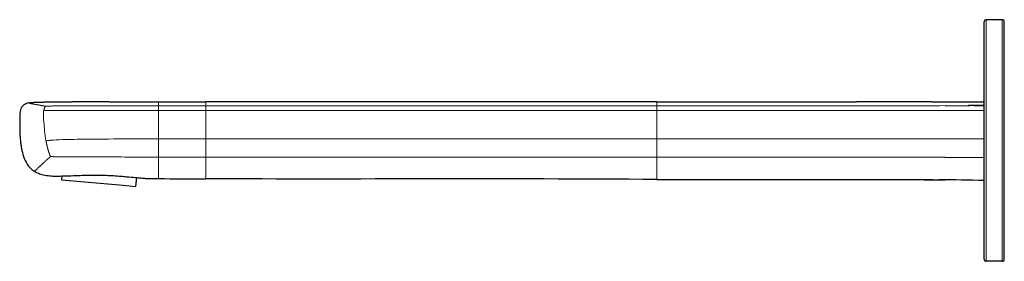
# Model space of a CAD drawing. Units: millimetres. Extents: x 23 to 756, y 89 to 498.
# Drawn here: x 23 to 268, y 438 to 498 of the extents above; entities that cross this region are included whole.
import ezdxf

# ---------------------------------------------------------------- set-up
doc = ezdxf.new("R2010")
doc.units = ezdxf.units.MM
doc.layers.get('0').update_dxf_attribs({"color": 106, "lineweight": 0})

# ---------------------------------------------------------------- blocks, each defined once
blk = doc.blocks.new('c', base_point=(304.12, 0))
at = {"color": 0, "linetype": 'Continuous', "lineweight": 0}
for p, q in [((263.13, 497.87), (263.13, 497.86)), ((263.13, 497.86), (263.13, 437.87)), ((267.13, 497.86), (267.13, 497.87)), ((267.13, 437.87), (267.13, 497.86)), ((69.2, 477.46), (69.2, 476.51)), ((181.3, 476.52), (181.3, 477.47)), ((69.2, 476.51), (57.4, 476.5)), ((57.4, 475.3), (57.4, 476.5)), ((57.4, 468.29), (57.4, 475.3)), ((69.2, 475.3), (57.4, 475.3)), ((69.2, 475.3), (69.2, 476.51)), ((69.2, 468.3), (69.2, 475.3)), ((181.3, 475.3), (69.2, 475.3)), ((181.3, 475.3), (181.3, 476.52)), ((181.3, 468.31), (181.3, 475.3)), ((181.3, 475.3), (230.92, 475.3)), ((230.92, 475.3), (252.92, 475.3)), ((252.92, 475.3), (262.63, 475.3)), ((57.4, 463.76), (57.4, 468.29)), ((181.3, 463.72), (181.3, 468.31)), ((252.92, 468.31), (262.63, 468.3)), ((57.4, 458.4), (57.4, 463.76)), ((57.4, 463.76), (69.2, 463.75)), ((181.3, 463.72), (181.3, 458.2))]:
    blk.add_line(p, q, dxfattribs=at)
at = {"color": 0, "linetype": 'Continuous', "lineweight": 30}
for p, q in [((267.13, 497.87), (263.13, 497.87)), ((46.84, 477.51), (57.4, 477.48)), ((249.72, 477.47), (252.92, 477.46)), ((252.92, 477.46), (257.77, 477.45)), ((257.77, 477.45), (262.63, 477.45)), ((252.92, 476.52), (259.07, 476.53)), ((262.63, 476.53), (258.77, 476.53)), ((260.04, 476.53), (262.63, 476.53)), ((33.39, 459.06), (33.31, 458.09)), ((33.31, 458.09), (48.62, 456.75)), ((51.93, 458.67), (51.74, 456.48)), ((54.92, 458.42), (57.4, 458.4)), ((48.62, 456.75), (51.74, 456.48)), ((267.13, 437.87), (263.13, 437.87))]:
    blk.add_line(p, q, dxfattribs=at)
for centre, radius, start, end in [((263.13, 497.37), 0.5, 90.0002, 179.9927), ((267.13, 497.37), 0.5, 0.0073, 89.9998), ((70.53, 6211.23), 5733.77, 269.868825, 269.986739), ((232.06, -17947.38), 18424.85, 89.945072, 90.003531), ((86.64, 5323.12), 4864.8, 269.65566, 269.79464), ((238.83, -862.39), 1320.56, 88.96737, 89.45694), ((263.13, 438.37), 0.5, 180.0035, 269.9997), ((267.13, 438.37), 0.5, 270.0003, 359.9965)]:
    blk.add_arc(centre, radius, start, end, dxfattribs=at)
at = {"color": 0, "linetype": 'Continuous', "lineweight": 0}
for centre, radius, start, end in [((232.38, 42973.97), 42497.45, 269.998025, 270.027686), ((81.62, -10616.96), 11085.28, 90.064202, 90.125192), ((232.38, -44570.46), 45038.78, 89.973876, 90.001863), ((232.38, -8143.21), 8606.93, 89.863297, 90.009749), ((239.14, -4998.61), 5462.32, 89.7536, 89.85545)]:
    blk.add_arc(centre, radius, start, end, dxfattribs=at)
at = {"color": 0, "linetype": 'Continuous', "lineweight": 30}
blk.add_rational_spline([(262.63, 438.38), (262.63, 437.92), (262.63, 452.43), (262.63, 466.94), (262.63, 481.92), (262.63, 496.89), (262.63, 497.36)], [1, 0.866025403784, 1, 0.866025403784, 1, 0.866025403784, 1], degree=2, knots=[0, 0, 0, 0.333333, 0.333333, 0.666667, 0.666667, 1, 1, 1], dxfattribs=at)
for points, knots in [([(267.63, 438.38), (267.63, 438.32), (267.63, 438.61), (267.63, 439.71), (267.63, 441.29), (267.63, 444.12), (267.63, 447.94), (267.63, 451.47), (267.63, 455.27), (267.63, 460.46), (267.63, 467.06), (267.63, 473.69), (267.63, 478.99), (267.63, 482.91), (267.63, 486.58), (267.63, 490.61), (267.63, 493.7), (267.63, 495.5), (267.63, 496.84), (267.63, 497.3), (267.63, 497.36)], [0, 0, 0, 0, 6.606895, 9.915563, 13.224203, 19.831087, 26.438027, 29.746577, 33.05512, 39.662677, 46.262154, 52.869364, 59.474191, 62.778453, 66.085586, 72.693332, 79.300166, 82.608514, 85.917145, 92.524311, 92.524311, 92.524311, 92.524311]), ([(25.12, 477.21), (24.9, 477.15), (24.5, 477.01), (23.99, 476.74), (23.61, 476.42), (23.35, 476.08), (23.19, 475.72), (23.09, 475.37), (23.04, 475.02), (22.98, 474.58), (22.93, 473.98), (22.92, 473.16), (22.92, 472.1), (22.92, 470.76), (22.98, 469.14), (23.11, 467.65), (23.28, 466.37), (23.52, 465.04), (23.98, 463.38), (24.8, 461.85), (25.75, 460.81), (26.32, 460.39), (26.63, 460.2)], [0, 0, 0, 0, 0.694216, 1.261241, 1.73702, 2.154746, 2.539638, 2.905389, 3.25479, 3.587301, 4.255717, 5.037246, 6.060034, 7.416566, 9.062635, 10.923623, 11.913413, 12.930674, 14.990674, 17.040508, 18.083258, 19.17028, 19.17028, 19.17028, 19.17028]), ([(25.12, 477.21), (25.21, 477.23), (25.41, 477.26), (25.79, 477.3), (26.27, 477.34), (26.84, 477.37), (27.61, 477.4), (28.23, 477.42), (28.66, 477.43), (28.71, 477.43)], [0, 0, 0, 0, 0.288102, 0.576372, 1.15293, 1.729506, 2.306087, 3.459245, 3.593865, 3.593865, 3.593865, 3.593865]), ([(28.7, 477.43), (28.73, 477.43), (28.81, 477.43), (28.89, 477.43), (29, 477.44), (29.07, 477.44), (29.18, 477.44), (29.27, 477.44), (29.39, 477.44), (29.51, 477.45), (29.67, 477.45), (29.79, 477.45), (29.91, 477.45), (30, 477.46), (30.11, 477.46), (30.22, 477.46), (30.34, 477.46), (30.47, 477.46), (30.61, 477.47), (30.74, 477.47), (30.88, 477.47), (31.01, 477.47), (31.14, 477.48), (31.27, 477.48), (31.4, 477.48), (31.53, 477.48), (31.66, 477.48), (31.82, 477.48), (32.03, 477.49), (32.28, 477.49), (32.53, 477.49), (32.77, 477.49), (33.02, 477.5), (33.27, 477.5), (33.51, 477.5), (33.76, 477.5), (34, 477.51), (34.24, 477.51), (34.49, 477.51), (34.81, 477.51), (35.21, 477.51), (35.69, 477.51), (36.17, 477.52), (36.65, 477.52), (37.14, 477.52), (37.62, 477.52), (38.11, 477.52), (38.59, 477.52), (39.08, 477.52), (39.57, 477.52), (40.06, 477.52), (40.55, 477.52), (41.04, 477.52), (41.52, 477.52), (41.99, 477.52), (42.38, 477.52), (42.69, 477.52), (42.93, 477.52), (43.16, 477.52), (43.39, 477.52), (43.63, 477.52), (43.86, 477.52), (44.09, 477.52), (44.41, 477.52), (44.79, 477.52), (45.23, 477.52), (45.59, 477.51), (45.93, 477.51), (46.25, 477.51), (46.64, 477.51), (47.02, 477.51), (47.25, 477.51), (47.44, 477.51)], [0, 0, 0, 0, 0.326448, 0.652348, 0.82331, 0.994108, 1.173814, 1.353366, 1.546675, 1.739864, 1.952587, 2.165244, 2.286517, 2.407791, 2.537663, 2.667546, 2.812357, 2.957191, 3.118687, 3.28022, 3.421318, 3.562444, 3.70115, 3.839881, 3.976235, 4.112611, 4.247296, 4.381998, 4.636893, 4.889909, 5.140844, 5.391797, 5.64062, 5.889441, 6.137021, 6.384586, 6.626936, 6.869262, 7.111029, 7.352767, 7.835433, 8.317632, 8.799386, 9.280981, 9.762527, 10.244127, 10.735016, 11.22619, 11.718044, 12.209866, 12.703328, 13.196825, 13.691858, 14.188252, 14.666327, 15.14627, 15.387447, 15.628685, 15.871308, 16.114004, 16.358463, 16.603006, 16.849678, 17.096445, 17.599187, 18.102368, 18.469482, 18.836836, 19.222222, 19.607815, 20.169474, 20.731093, 20.731093, 20.731093, 20.731093]), ([(26.63, 460.2), (26.93, 460.02), (27.62, 459.68), (28.88, 459.32), (29.84, 459.16), (30.38, 459.09)], [0, 0, 0, 0, 1.033636, 2.291482, 3.93536, 3.93536, 3.93536, 3.93536]), ([(30.38, 459.09), (30.38, 459.09), (30.51, 459.08), (31.08, 459.05), (32.03, 459.04), (33.36, 459.06), (35.18, 459.11), (37.77, 459.22), (40.35, 459.29), (42.49, 459.28), (43.82, 459.26), (45.08, 459.21), (46.52, 459.13), (48, 459.02), (49.85, 458.86), (51.62, 458.7), (53.16, 458.56), (54.19, 458.47), (54.79, 458.43), (54.92, 458.42), (54.92, 458.42)], [0, 0, 0, 0, 2.176001, 4.336654, 6.503979, 8.737821, 11.145315, 13.94197, 17.751151, 19.034223, 20.396732, 21.71048, 22.874013, 24.836407, 26.483601, 29.29018, 31.766015, 34.075256, 36.297592, 38.482593, 38.482593, 38.482593, 38.482593])]:
    blk.add_open_spline(points, degree=3, knots=knots, dxfattribs=at)
at = {"color": 0, "linetype": 'Continuous', "lineweight": 0}
for points, degree, knots in [([(29.28, 476.38), (29.21, 476.39), (29.13, 476.41), (29.05, 476.43), (28.98, 476.44), (28.91, 476.46), (28.81, 476.48), (28.72, 476.49), (28.7, 476.5), (28.67, 476.5), (28.65, 476.51), (28.38, 476.56), (28.12, 476.61), (27.9, 476.65), (27.7, 476.69), (27.51, 476.72), (27.26, 476.76), (27.02, 476.8), (26.96, 476.81), (26.89, 476.82), (26.83, 476.84), (26.66, 476.86), (26.5, 476.89), (26.41, 476.91), (26.32, 476.92), (26.24, 476.94), (26.03, 476.97), (25.87, 477.01), (25.77, 477.03), (25.69, 477.04), (25.62, 477.06), (25.56, 477.08), (25.51, 477.09), (25.5, 477.09), (25.5, 477.09), (25.5, 477.09), (25.34, 477.13), (25.25, 477.16), (25.19, 477.18), (25.15, 477.19), (25.13, 477.2), (25.12, 477.21), (25.12, 477.21)], 7, [0, 0, 0, 0, 0, 0, 0, 0, 0.036, 0.036, 0.036, 0.036, 0.036, 0.04752, 0.04752, 0.04752, 0.04752, 0.04752, 0.18, 0.18, 0.18, 0.18, 0.18, 0.2368566, 0.2368566, 0.2368566, 0.2368566, 0.2368566, 0.3358, 0.3358, 0.3358, 0.3358, 0.3358, 0.50185, 0.50185, 0.50185, 0.50185, 0.50185, 0.5028442, 0.5028442, 0.5028442, 0.5028442, 0.5028442, 0.9950776, 0.9950776, 0.9950776, 0.9950776, 0.9950776, 0.9950776, 0.9950776, 0.9950776]), ([(57.4, 477.48), (57.4, 477.48), (57.4, 477.47), (57.4, 477.45), (57.4, 477.41), (57.4, 477.36), (57.4, 477.32), (57.4, 477.27), (57.4, 477.21), (57.4, 477.14), (57.4, 477.06), (57.4, 476.98), (57.4, 476.88), (57.4, 476.78), (57.4, 476.68), (57.4, 476.58), (57.4, 476.53), (57.4, 476.5)], 3, [1.63677, 1.63677, 1.63677, 1.63677, 2.910607, 5.868409, 8.635614, 9.879992, 11.050003, 12.264442, 13.661539, 15.373243, 16.324074, 17.25288, 18.088661, 18.765062, 19.245966, 19.417932, 19.641235, 19.641235, 19.641235, 19.641235]), ([(28.91, 475.34), (28.88, 475.19), (28.76, 474.39), (28.86, 473.28), (29.1, 470.31), (29.31, 468.61), (29.46, 467.8)], 3, [0.75, 0.75, 0.75, 0.75, 1, 2, 2.5, 3, 3, 3, 3]), ([(57.4, 475.3), (56.59, 475.3), (55, 475.3), (52.68, 475.3), (50.82, 475.3), (47.65, 475.3), (43.63, 475.3), (38.81, 475.3), (35.28, 475.3), (32.77, 475.31), (31.04, 475.31), (29.83, 475.32), (29.19, 475.33), (28.91, 475.34)], 3, [0, 0, 0, 0, 2.442227, 4.765359, 6.957664, 8.001091, 14.281101, 19.017841, 22.466726, 24.884102, 26.529363, 27.669099, 28.578278, 28.578278, 28.578278, 28.578278]), ([(57.4, 476.5), (56.16, 476.5), (53.79, 476.5), (50.38, 476.5), (46, 476.5), (41.45, 476.49), (36.98, 476.49), (34.06, 476.48), (32.02, 476.46), (30.79, 476.44), (30.11, 476.42), (29.7, 476.4), (29.44, 476.39), (29.28, 476.38)], 3, [0, 0, 0, 0, 3.706612, 7.127111, 10.22229, 16.847834, 20.778028, 23.634635, 25.614866, 26.891032, 27.322864, 27.664067, 28.131191, 28.131191, 28.131191, 28.131191]), ([(57.4, 468.29), (54.95, 468.28), (43.48, 468.25), (35.17, 468.17), (32.11, 468.04), (30.94, 467.96), (30.6, 467.93), (30, 467.87), (29.72, 467.84), (29.46, 467.8)], 3, [2.875421, 2.875421, 2.875421, 2.875421, 3, 3.5, 3.75, 3.75, 3.875, 3.875, 4, 4, 4, 4]), ([(69.2, 463.75), (69.2, 462.76), (69.2, 461.93), (69.2, 461.09), (69.2, 460.58), (69.2, 460.06), (69.2, 459.56), (69.2, 459.21), (69.2, 459.13), (69.2, 459.06), (69.2, 458.99), (69.2, 458.69), (69.2, 458.52), (69.2, 458.43), (69.2, 458.38), (69.2, 458.36), (69.2, 458.35), (69.2, 458.35)], 7, [0, 0, 0, 0, 0, 0, 0, 0, 0.3626, 0.3626, 0.3626, 0.3626, 0.3626, 0.49, 0.49, 0.49, 0.49, 0.49, 0.9954306, 0.9954306, 0.9954306, 0.9954306, 0.9954306, 0.9954306, 0.9954306, 0.9954306]), ([(247.63, 458.15), (247.37, 458.15), (246.9, 458.15), (246.33, 458.16), (245.94, 458.16), (245.6, 458.16), (245.37, 458.17), (245.37, 458.18), (245.6, 458.19), (245.94, 458.2), (246.33, 458.21), (246.9, 458.21), (247.37, 458.21), (247.63, 458.21)], 3, [0, 0, 0, 0, 0.785275, 1.404052, 1.906404, 2.349854, 3.142236, 3.897526, 4.68999, 5.133627, 5.63625, 6.255459, 7.04122, 7.04122, 7.04122, 7.04122]), ([(247.63, 458.21), (247.89, 458.21), (248.36, 458.2), (248.93, 458.19), (249.32, 458.17), (249.66, 458.16), (249.89, 458.15), (249.89, 458.14), (249.66, 458.13), (249.32, 458.13), (248.93, 458.14), (248.36, 458.14), (247.89, 458.14), (247.63, 458.15)], 3, [0, 0, 0, 0, 0.784927, 1.403535, 1.906087, 2.349793, 3.1427, 3.898456, 4.691285, 5.134836, 5.637339, 6.256085, 7.041313, 7.041313, 7.041313, 7.041313])]:
    blk.add_open_spline(points, degree=degree, knots=knots, dxfattribs=at)
at = {"color": 0, "linetype": 'Continuous', "lineweight": 30}
for points, degree in [([(181.3, 477.47), (143.93, 477.51), (106.57, 477.45), (69.2, 477.46)], 3), ([(181.3, 477.47), (188.39, 477.47), (195.48, 477.47), (202.57, 477.47), (209.65, 477.47), (216.74, 477.47), (223.83, 477.47), (230.92, 477.47)], 7), ([(181.3, 458.2), (143.93, 458.47), (106.57, 458.21), (69.2, 458.35)], 3), ([(181.3, 458.2), (188.39, 458.15), (195.48, 458.13), (202.57, 458.14), (209.65, 458.16), (216.74, 458.18), (223.83, 458.2), (230.92, 458.2)], 7), ([(230.92, 458.2), (234.06, 458.2), (237.21, 458.2), (240.35, 458.19), (243.49, 458.18), (246.63, 458.16), (249.78, 458.13), (252.92, 458.1)], 7)]:
    blk.add_open_spline(points, degree=degree, dxfattribs=at)
at = {"color": 0, "linetype": 'Continuous', "lineweight": 0}
for points, weights, knots in [([(29.28, 476.38), (29.28, 476.37), (29.27, 476.36), (29.26, 476.34), (29.26, 476.34), (29.24, 476.31), (29.23, 476.29), (29.2, 476.23), (29.18, 476.19), (29.11, 476.03), (29.02, 475.79), (28.95, 475.49), (28.91, 475.34)], [1, 0.999962459365, 1.0001464736, 1.00079007274, 1.00124965763, 1.00279045969, 1.00403372422, 1.00640123826, 1.00616320824, 1, 1, 1, 1], [0, 0, 0, 0, 0.03125, 0.03125, 0.0625, 0.0625, 0.125, 0.125, 0.25, 0.25, 0.5, 0.75, 0.75, 0.75, 0.75]), ([(29.46, 467.8), (29.49, 467.59), (29.53, 467.39), (29.61, 466.99), (29.66, 466.8), (29.79, 466.22), (29.98, 465.48), (30.21, 464.84), (30.36, 464.43), (30.41, 464.3), (30.5, 464.08), (30.55, 463.98), (30.6, 463.89)], [1, 1, 1, 1, 1, 1, 1, 1, 1.00775740059, 1.00812145019, 1.00440604822, 1.00032659664, 1], [0, 0, 0, 0, 0.125, 0.125, 0.25, 0.25, 0.5, 0.75, 0.75, 0.875, 0.875, 1, 1, 1, 1]), ([(30.6, 463.89), (30.5, 463.81), (30.4, 463.72), (30.18, 463.53), (30.06, 463.43), (29.67, 463.08), (28.78, 462.29), (26.85, 460.46), (26.63, 460.2), (26.63, 460.2)], [1, 0.999837391109, 1.00327262458, 1.00646862608, 1.0062293941, 1, 1, 1, 1, 1], [0, 0, 0, 0, 0.125, 0.125, 0.25, 0.25, 0.5, 1, 1.991657, 1.991657, 1.991657, 1.991657]), ([(30.6, 463.89), (30.74, 463.88), (30.89, 463.87), (31.3, 463.86), (31.56, 463.85), (32.52, 463.83), (35.38, 463.79), (43.66, 463.78), (55.02, 463.77), (57.4, 463.76)], [1, 0.999836012247, 1.00326755069, 1.00646035353, 1.00622161792, 1, 1, 1, 1, 1], [0, 0, 0, 0, 0.125, 0.125, 0.25, 0.25, 0.5, 1, 1.121428, 1.121428, 1.121428, 1.121428])]:
    blk.add_rational_spline(points, weights, degree=3, knots=knots, dxfattribs=at)
for points, degree in [([(69.2, 476.51), (81.65, 476.51), (94.11, 476.51), (106.57, 476.51), (119.02, 476.51), (131.48, 476.51), (143.93, 476.51), (156.39, 476.51), (168.84, 476.51), (181.3, 476.52)], 9), ([(181.3, 476.52), (188.39, 476.52), (195.48, 476.52), (202.57, 476.52), (209.65, 476.52), (216.74, 476.52), (223.83, 476.52), (230.92, 476.52)], 7), ([(181.3, 468.31), (165.29, 468.32), (149.27, 468.32), (133.26, 468.33), (117.24, 468.33), (101.23, 468.33), (85.21, 468.32), (69.2, 468.3)], 7), ([(69.2, 468.3), (69.2, 467.63), (69.2, 466.96), (69.2, 466.28), (69.2, 465.61), (69.2, 464.96), (69.2, 464.33), (69.2, 463.75)], 7), ([(181.3, 468.31), (188.39, 468.31), (195.48, 468.31), (202.57, 468.31), (209.65, 468.31), (216.74, 468.31), (223.83, 468.31), (230.92, 468.31)], 7), ([(69.2, 463.75), (81.65, 463.74), (94.11, 463.74), (106.57, 463.74), (119.02, 463.75), (131.48, 463.75), (143.93, 463.75), (156.39, 463.75), (168.84, 463.74), (181.3, 463.72)], 9), ([(230.92, 463.72), (223.83, 463.72), (216.74, 463.71), (209.65, 463.71), (202.57, 463.7), (195.48, 463.7), (188.39, 463.71), (181.3, 463.72)], 7)]:
    blk.add_open_spline(points, degree=degree, dxfattribs=at)

msp = doc.modelspace()

# ---------------------------------------------------------------- block references
at = {"color": 7, "linetype": 'Continuous', "lineweight": 0}
msp.add_blockref('c', (304.11676, 0), dxfattribs=at)

doc.saveas('drawing.dxf')
